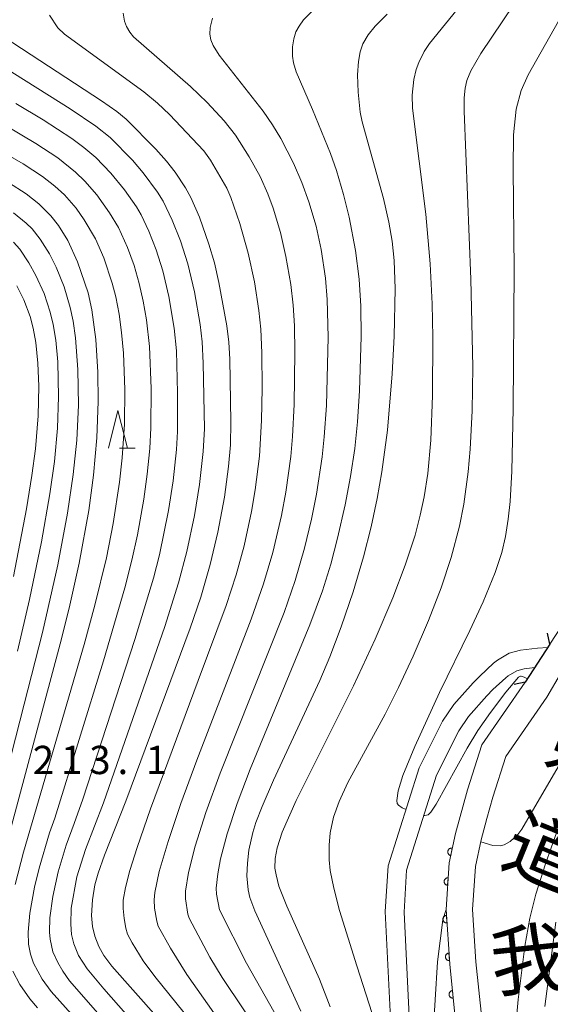
# Model space of a CAD drawing. Units: millimetres. Extents: x -66000 to -64000, y 25500 to 27000.
# Drawn here: x -65679 to -65608, y 26262 to 26393 of the extents above; entities that cross this region are included whole.
import ezdxf

# ---------------------------------------------------------------- set-up
doc = ezdxf.new("R2010")
doc.units = ezdxf.units.MM
for name, color, linetype, lineweight in [('210100_道路縁（街区線）', 7, 'Continuous', 15), ('220300_道路橋（高架部）', 7, 'Continuous', 30), ('220399_道路橋ひげ', 7, 'Continuous', 30), ('510100_水涯線（河川、湖池等）（海岸線）', 7, 'Continuous', 15), ('611000_被覆(直)', 7, 'Continuous', 20), ('633200_針葉樹林', 7, 'Continuous', 9), ('710100_等高線（計曲線）', 7, 'Continuous', 20), ('710200_等高線（主曲線）', 7, 'Continuous', 9), ('731207_図化機測定による標高点（注記）', 7, 'Continuous', 20)]:
    doc.layers.add(name, color=color, linetype=linetype, lineweight=lineweight)
doc.layers.add('812100_道路の路線名', color=7, linetype='Continuous')
doc.styles.add('Style-Kanji', font='txt')
doc.styles.add('Style-WORKING', font='txt')

msp = doc.modelspace()

# ---------------------------------------------------------------- linework, layer by layer
at = {"layer": '210100_道路縁（街区線）', "flags": 128}
for points in [[(-65567.41, 26552.14), (-65569.5, 26543.22), (-65571.52, 26528.91), (-65577.11, 26514.06), (-65581.87, 26498.64), (-65582.56, 26493.33), (-65582.76, 26488.63), (-65581.96, 26472.82), (-65579.53, 26451.74), (-65579.02, 26434.62), (-65581.75, 26399.02), (-65586.94, 26369.12), (-65587.55, 26366.35), (-65589.66, 26357.52), (-65592.52, 26344.18), (-65593.72, 26339.12), (-65595.96, 26331.43), (-65598.69, 26325.36), (-65601.55, 26320.09), (-65608.19, 26309.96)], [(-65608.19, 26309.96), (-65611.46, 26304.93)], [(-65594.43, 26154.7), (-65595.91, 26162.25), (-65597.42, 26165.77), (-65600.53, 26171.67), (-65605.36, 26182.04), (-65607.98, 26190.67), (-65610.11, 26199.52), (-65612.84, 26215.06), (-65613.78, 26228.79), (-65617.22, 26260.33), (-65617.99, 26267.85), (-65618.45, 26274.79), (-65618.07, 26280.5), (-65617.31, 26284.05), (-65616.76, 26286.04), (-65616.55, 26286.84), (-65615.77, 26289.68), (-65614.04, 26295.08), (-65608.59, 26302.96), (-65606.8, 26306.04)], [(-65611.46, 26304.93), (-65617.21, 26296.65), (-65619.13, 26290.67), (-65620.71, 26284.88), (-65621.55, 26280.99), (-65621.96, 26274.79), (-65621.48, 26267.56), (-65620.7, 26259.97), (-65617.27, 26228.48), (-65616.32, 26214.64), (-65613.53, 26198.81), (-65611.36, 26189.76), (-65608.64, 26180.79), (-65603.67, 26170.11), (-65600.58, 26164.26), (-65599.25, 26161.15), (-65597.89, 26155.66)]]:
    msp.add_lwpolyline(points, dxfattribs=at)
at = {"layer": '220300_道路橋（高架部）', "flags": 128}
msp.add_lwpolyline([(-65608.19, 26309.96), (-65611.46, 26304.93)], dxfattribs=at)
at = {"layer": '220399_道路橋ひげ', "flags": 128}
for points in [[(-65608.19, 26309.96), (-65608.5, 26311.42)], [(-65611.46, 26304.93), (-65612.93, 26304.62)]]:
    msp.add_lwpolyline(points, dxfattribs=at)
at = {"layer": '510100_水涯線（河川、湖池等）（海岸線）', "flags": 128}
for points in [[(-65608.47, 26309.52), (-65609.85, 26309.45), (-65612.09, 26309.19), (-65613.58, 26308.77), (-65615.13, 26307.85), (-65615.66, 26307.44), (-65617.49, 26305.75), (-65618.38, 26304.84), (-65620.94, 26301.96), (-65622.44, 26299.77), (-65625.53, 26293.56), (-65629.63, 26280.59), (-65630.03, 26274.53), (-65629.29, 26259.51)], [(-65610.19, 26306.89), (-65611.6, 26306.73), (-65612.59, 26306.45), (-65613.72, 26305.78), (-65614.04, 26305.53), (-65615.75, 26303.95), (-65616.56, 26303.13), (-65618.97, 26300.41), (-65620.28, 26298.5), (-65623.21, 26292.61), (-65627.19, 26279.99), (-65627.51, 26274.44), (-65626.8, 26259.73)]]:
    msp.add_lwpolyline(points, dxfattribs=at)
at = {"layer": '611000_被覆(直)'}
msp.add_line((-65620.71, 26284.88), (-65621.55, 26280.99), dxfattribs=at)
at = {"layer": '611000_被覆(直)', "flags": 128}
for points in [[(-65621.13, 26282.92), (-65621.18, 26282.93), (-65621.22, 26282.94), (-65621.26, 26282.94), (-65621.31, 26282.93), (-65621.35, 26282.92), (-65621.39, 26282.91), (-65621.43, 26282.9), (-65621.47, 26282.88), (-65621.51, 26282.86), (-65621.54, 26282.83), (-65621.58, 26282.8), (-65621.61, 26282.77), (-65621.64, 26282.74), (-65621.66, 26282.7), (-65621.68, 26282.66), (-65621.7, 26282.62), (-65621.71, 26282.58), (-65621.73, 26282.54), (-65621.73, 26282.5), (-65621.74, 26282.46), (-65621.74, 26282.41), (-65621.73, 26282.37), (-65621.73, 26282.33), (-65621.71, 26282.28), (-65621.7, 26282.24), (-65621.68, 26282.2), (-65621.66, 26282.17), (-65621.63, 26282.13), (-65621.6, 26282.1), (-65621.57, 26282.07), (-65621.54, 26282.04), (-65621.5, 26282.01), (-65621.47, 26281.99), (-65621.43, 26281.97), (-65621.39, 26281.96), (-65621.34, 26281.95)], [(-65621.34, 26281.95), (-65621.13, 26282.92)], [(-65621.55, 26280.99), (-65621.96, 26274.79), (-65621.48, 26267.56), (-65620.7, 26259.97)], [(-65621.68, 26278.99), (-65621.73, 26278.99), (-65621.77, 26278.99), (-65621.81, 26278.99), (-65621.85, 26278.98), (-65621.9, 26278.96), (-65621.94, 26278.94), (-65621.97, 26278.92), (-65622.01, 26278.9), (-65622.04, 26278.87), (-65622.08, 26278.84), (-65622.1, 26278.81), (-65622.13, 26278.77), (-65622.15, 26278.74), (-65622.17, 26278.7), (-65622.19, 26278.66), (-65622.2, 26278.62), (-65622.21, 26278.57), (-65622.21, 26278.53), (-65622.21, 26278.48), (-65622.21, 26278.44), (-65622.21, 26278.4), (-65622.2, 26278.36), (-65622.18, 26278.32), (-65622.16, 26278.28), (-65622.14, 26278.24), (-65622.12, 26278.2), (-65622.09, 26278.17), (-65622.06, 26278.13), (-65622.03, 26278.1), (-65621.99, 26278.08), (-65621.96, 26278.06), (-65621.92, 26278.04), (-65621.88, 26278.02), (-65621.83, 26278.01), (-65621.79, 26278), (-65621.75, 26278)], [(-65621.75, 26278), (-65621.68, 26278.99)], [(-65621.91, 26274.01), (-65621.95, 26274), (-65621.99, 26273.99), (-65622.04, 26273.98), (-65622.08, 26273.96), (-65622.12, 26273.94), (-65622.15, 26273.92), (-65622.19, 26273.9), (-65622.22, 26273.87), (-65622.25, 26273.84), (-65622.28, 26273.8), (-65622.3, 26273.77), (-65622.32, 26273.73), (-65622.34, 26273.69), (-65622.35, 26273.65), (-65622.37, 26273.6), (-65622.37, 26273.56), (-65622.38, 26273.52), (-65622.37, 26273.47), (-65622.37, 26273.43), (-65622.36, 26273.39), (-65622.35, 26273.35), (-65622.33, 26273.31), (-65622.31, 26273.27), (-65622.29, 26273.23), (-65622.26, 26273.19), (-65622.24, 26273.16), (-65622.21, 26273.13), (-65622.17, 26273.1), (-65622.13, 26273.08), (-65622.1, 26273.06), (-65622.06, 26273.04), (-65622.01, 26273.03), (-65621.97, 26273.02), (-65621.93, 26273.01), (-65621.89, 26273.01), (-65621.84, 26273.01)], [(-65621.84, 26273.01), (-65621.91, 26274.01)], [(-65621.58, 26269.02), (-65621.62, 26269.01), (-65621.66, 26269), (-65621.7, 26268.99), (-65621.75, 26268.98), (-65621.78, 26268.96), (-65621.82, 26268.93), (-65621.86, 26268.91), (-65621.89, 26268.88), (-65621.92, 26268.85), (-65621.95, 26268.81), (-65621.97, 26268.78), (-65621.99, 26268.74), (-65622.01, 26268.7), (-65622.02, 26268.66), (-65622.03, 26268.61), (-65622.04, 26268.57), (-65622.04, 26268.53), (-65622.04, 26268.48), (-65622.04, 26268.44), (-65622.03, 26268.4), (-65622.02, 26268.36), (-65622, 26268.32), (-65621.98, 26268.28), (-65621.96, 26268.24), (-65621.93, 26268.2), (-65621.9, 26268.17), (-65621.87, 26268.14), (-65621.84, 26268.11), (-65621.8, 26268.09), (-65621.76, 26268.07), (-65621.72, 26268.05), (-65621.68, 26268.04), (-65621.64, 26268.03), (-65621.6, 26268.02), (-65621.55, 26268.02), (-65621.51, 26268.02)], [(-65621.51, 26268.02), (-65621.58, 26269.02)], [(-65621.12, 26264.04), (-65621.16, 26264.03), (-65621.2, 26264.02), (-65621.25, 26264.01), (-65621.29, 26263.99), (-65621.32, 26263.97), (-65621.36, 26263.95), (-65621.39, 26263.92), (-65621.43, 26263.89), (-65621.46, 26263.86), (-65621.48, 26263.82), (-65621.5, 26263.78), (-65621.52, 26263.74), (-65621.54, 26263.7), (-65621.55, 26263.66), (-65621.56, 26263.62), (-65621.57, 26263.58), (-65621.57, 26263.53), (-65621.56, 26263.49), (-65621.56, 26263.45), (-65621.55, 26263.4), (-65621.53, 26263.36), (-65621.52, 26263.32), (-65621.5, 26263.28), (-65621.47, 26263.25), (-65621.45, 26263.21), (-65621.42, 26263.18), (-65621.38, 26263.15), (-65621.35, 26263.13), (-65621.31, 26263.1), (-65621.27, 26263.08), (-65621.23, 26263.07), (-65621.19, 26263.06), (-65621.15, 26263.05), (-65621.1, 26263.04), (-65621.06, 26263.04), (-65621.02, 26263.04)], [(-65621.02, 26263.04), (-65621.12, 26264.04)]]:
    msp.add_lwpolyline(points, dxfattribs=at)
at = {"layer": '633200_針葉樹林'}
msp.add_line((-65665.28, 26335.97), (-65663.2, 26335.97), dxfattribs=at)
at = {"layer": '633200_針葉樹林', "flags": 128}
msp.add_lwpolyline([(-65666.74, 26335.97), (-65665.49, 26340.97), (-65664.24, 26335.97)], dxfattribs=at)
at = {"layer": '710100_等高線（計曲線）', "flags": 128}
for points in [[(-65641.25, 26261.3), (-65647.33, 26274.6), (-65647.99, 26276.38), (-65648.23, 26277.42), (-65648.39, 26279.25), (-65648.32, 26280.94), (-65648.12, 26282.68), (-65647.62, 26285), (-65647.21, 26286.34), (-65646.38, 26288.47), (-65644.86, 26291.93), (-65638.72, 26305.15), (-65637.38, 26308.29), (-65635.87, 26312.3), (-65634.3, 26316.91), (-65632.92, 26321.57), (-65631.9, 26325.56), (-65631.1, 26329.28), (-65630.48, 26332.84), (-65629.75, 26338.37), (-65629.11, 26345.82), (-65628.85, 26350.82), (-65628.73, 26357.1), (-65628.86, 26360.89), (-65629.12, 26363.43), (-65629.56, 26365.97), (-65630.26, 26369.1), (-65633.11, 26379.28), (-65633.36, 26380.56), (-65633.63, 26383.19), (-65633.7, 26385.51), (-65633.6, 26387.28), (-65633.37, 26388.54), (-65632.99, 26389.59), (-65632.29, 26390.8), (-65631.36, 26391.93), (-65629.76, 26393.54)], [(-65680.58, 26390.48), (-65667.66, 26382.03), (-65665.64, 26380.63), (-65664.42, 26379.6), (-65660.47, 26375.65), (-65659.04, 26374.06), (-65657.9, 26372.58), (-65656.52, 26370.51), (-65655.83, 26369.24), (-65654.66, 26366.6), (-65653.42, 26363.05), (-65652.68, 26360.54), (-65652.09, 26357.93), (-65651.05, 26352.22), (-65650.78, 26350.05), (-65650.64, 26347.8), (-65650.52, 26339.41), (-65650.58, 26336.41), (-65650.82, 26333.55), (-65651.36, 26329.5), (-65652.24, 26324.84), (-65653.24, 26320.55), (-65654.5, 26316.22), (-65655.93, 26312.09), (-65664.46, 26289.18), (-65667.3, 26281.99), (-65668.11, 26279.63), (-65668.54, 26278.04), (-65668.86, 26276.07), (-65668.99, 26274.01), (-65668.88, 26272.54), (-65668.58, 26271.25), (-65668.02, 26269.87), (-65667.36, 26268.68), (-65666.32, 26267.27), (-65654.11, 26253.52)], [(-65682.04, 26276.97), (-65673.18, 26310.03), (-65671.97, 26314.77), (-65670.63, 26320.71), (-65669.34, 26327.73), (-65668.72, 26332.41), (-65668.3, 26337.35), (-65668.12, 26342.18), (-65668.16, 26346.04), (-65668.44, 26350.39), (-65668.96, 26354.33), (-65669.45, 26356.56), (-65670.86, 26360.68), (-65672.16, 26363.51), (-65673.4, 26365.52), (-65674.39, 26366.78), (-65676.01, 26368.37), (-65677.69, 26369.69), (-65680.02, 26371.2)], [(-65607.38, 26273.13), (-65608.84, 26261.91)]]:
    msp.add_lwpolyline(points, dxfattribs=at)
at = {"layer": '710200_等高線（主曲線）', "flags": 128}
for points in [[(-65615.09, 26400.82), (-65624.14, 26389.65), (-65624.86, 26388.57), (-65625.58, 26387.15), (-65625.92, 26386.18), (-65626.23, 26384.87), (-65626.46, 26382.79), (-65626.41, 26381.09), (-65624.65, 26367.03), (-65624.05, 26360.41), (-65623.79, 26355.1), (-65623.7, 26350.68), (-65623.75, 26342.96), (-65624, 26337.02), (-65624.39, 26332.62), (-65624.85, 26329.54), (-65625.38, 26327.07), (-65626.08, 26324.43), (-65627.38, 26320.44), (-65629.02, 26316.11), (-65631.38, 26310.65), (-65634.25, 26304.46), (-65641.86, 26289.25), (-65643.71, 26285.03), (-65644.37, 26282.99), (-65644.65, 26281.54), (-65644.66, 26280.29), (-65644.52, 26279.37), (-65644.13, 26277.9), (-65643.09, 26275.22), (-65638.76, 26265.57), (-65637.32, 26261.86)], [(-65611.5, 26397.02), (-65617.36, 26388.34), (-65618.69, 26386.04), (-65619.19, 26384.72), (-65619.41, 26383.74), (-65619.55, 26382.46), (-65619.56, 26380.67), (-65618.69, 26358.39), (-65618.42, 26346.76), (-65618.48, 26340.92), (-65618.75, 26335.84), (-65619.03, 26332.83), (-65619.61, 26328.53), (-65620.18, 26325.65), (-65621.28, 26321.47), (-65622.6, 26317.46), (-65624.3, 26313.1), (-65626.32, 26308.41), (-65628.28, 26304.24), (-65630.05, 26300.71), (-65634.99, 26291.62), (-65636.16, 26289.12), (-65636.88, 26287.04), (-65637.32, 26284.98), (-65637.49, 26283.33), (-65637.47, 26281.37), (-65637.33, 26279.95), (-65636.87, 26277.61), (-65636.08, 26274.65), (-65633.79, 26267.3), (-65631.75, 26260.99)], [(-65643.48, 26258.91), (-65648.45, 26267.69), (-65652, 26274.76), (-65652.41, 26276.84), (-65652.45, 26277.62), (-65652.25, 26279.54), (-65651.88, 26281.49), (-65651, 26284.83), (-65649.67, 26288.87), (-65647.95, 26293.41), (-65640.02, 26312.56), (-65638.37, 26317.07), (-65637.25, 26320.61), (-65636.35, 26324.04), (-65635.34, 26328.46), (-65634.64, 26332.24), (-65634.08, 26335.93), (-65633.72, 26339.46), (-65633.46, 26343.56), (-65633.22, 26350.78), (-65633.25, 26354.81), (-65633.5, 26358.38), (-65633.99, 26362.19), (-65634.82, 26366.62), (-65635.55, 26369.61), (-65636.5, 26372.81), (-65637.3, 26375.05), (-65639.7, 26380.9), (-65641.84, 26385.9), (-65642.22, 26387.08), (-65642.34, 26387.97), (-65642.33, 26389.22), (-65642.17, 26390.25), (-65641.88, 26391.18), (-65641.47, 26391.97), (-65640.86, 26392.79), (-65639.63, 26394.03)], [(-65605.9, 26394.66), (-65611.06, 26385.51), (-65611.99, 26383.42), (-65612.65, 26380.93), (-65613.02, 26377.52), (-65613.08, 26373.08), (-65612.93, 26359.65), (-65613.05, 26341.26), (-65613.25, 26332.92), (-65613.47, 26328.9), (-65613.7, 26326.54), (-65614.07, 26324.24), (-65614.56, 26322.12), (-65615.43, 26319.48), (-65617.03, 26315.61), (-65618.82, 26311.78), (-65622.85, 26303.57), (-65626.11, 26296.39), (-65627.7, 26292.56), (-65628.32, 26290.51), (-65628.49, 26289.23), (-65628.43, 26288.87), (-65628.27, 26288.62), (-65627.8, 26288.28), (-65627.27, 26288.06)], [(-65674.56, 26393.4), (-65673.45, 26391.71), (-65672.58, 26390.88), (-65662.08, 26383.26), (-65660.25, 26381.74), (-65658.67, 26380.24), (-65654.1, 26375.42), (-65653.22, 26374.18), (-65651.06, 26370.45), (-65650.51, 26369.22), (-65649.32, 26365.77), (-65648.22, 26361.85), (-65647.39, 26358.05), (-65646.79, 26354.23), (-65646.55, 26351.77), (-65646.4, 26348.63), (-65646.35, 26343.95), (-65646.44, 26339.65), (-65646.72, 26334.9), (-65647.28, 26330.44), (-65647.76, 26327.57), (-65648.74, 26323.04), (-65649.82, 26319.17), (-65651.15, 26315.13), (-65654.83, 26305.15), (-65661.17, 26288.13), (-65662.95, 26283.01), (-65663.91, 26279.95), (-65664.48, 26277.69), (-65664.78, 26276.04), (-65664.8, 26274.93), (-65664.69, 26273.58), (-65664.47, 26272.3), (-65664.21, 26271.5), (-65663.61, 26270.35), (-65662.13, 26267.97), (-65660.58, 26265.89), (-65651.87, 26255.11)], [(-65664.81, 26393.69), (-65664.64, 26392.63), (-65664.35, 26391.89), (-65663.93, 26391.17), (-65663.43, 26390.54), (-65655.89, 26383.96), (-65653.65, 26381.81), (-65651.41, 26379.4), (-65649.92, 26377.49), (-65648.08, 26374.61), (-65646.64, 26372), (-65645.61, 26369.71), (-65644.91, 26367.8), (-65643.94, 26364.59), (-65643.2, 26361.41), (-65642.57, 26357.67), (-65642.25, 26354.96), (-65642.09, 26352.2), (-65642.02, 26348.69), (-65642.11, 26341.75), (-65642.32, 26337.52), (-65642.56, 26334.86), (-65643.22, 26330.16), (-65643.8, 26327.05), (-65644.94, 26322.14), (-65646.17, 26318), (-65647.82, 26313.31), (-65655.05, 26294.58), (-65657.14, 26288.86), (-65658.85, 26283.83), (-65660.02, 26279.81), (-65660.6, 26277.04), (-65660.69, 26276.08), (-65660.63, 26274.97), (-65660.35, 26273.24), (-65660.15, 26272.6), (-65658.54, 26269.65), (-65656.35, 26266.15), (-65647.8, 26254.06)], [(-65645.81, 26257.04), (-65651.66, 26265.77), (-65653.31, 26268.48), (-65656.04, 26273.62), (-65656.23, 26274.19), (-65656.54, 26276.2), (-65656.53, 26277.23), (-65656.13, 26279.68), (-65655.24, 26283.17), (-65653.82, 26287.65), (-65651.93, 26292.87), (-65643.45, 26314.2), (-65641.98, 26318.42), (-65640.74, 26322.73), (-65639.83, 26326.54), (-65639.17, 26329.88), (-65638.4, 26334.82), (-65638.12, 26337.49), (-65637.84, 26341.64), (-65637.61, 26350.7), (-65637.72, 26355.68), (-65637.97, 26358.53), (-65638.52, 26362.31), (-65639.21, 26365.43), (-65640.18, 26368.67), (-65641.08, 26371.23), (-65642.2, 26373.79), (-65643.9, 26377.06), (-65645, 26378.88), (-65646.24, 26380.68), (-65652.05, 26388.08), (-65652.87, 26389.38), (-65653.16, 26390.15), (-65653.3, 26390.87), (-65653.26, 26391.79), (-65652.93, 26393)], [(-65659.23, 26255.04), (-65667.37, 26264.28), (-65669.59, 26266.92), (-65670.71, 26268.71), (-65671.36, 26270.24), (-65671.66, 26271.46), (-65671.76, 26272.85), (-65671.68, 26274.98), (-65670.96, 26279.11), (-65669.82, 26282.74), (-65667.42, 26288.95), (-65659.29, 26312.33), (-65657.44, 26318.12), (-65656.36, 26322.26), (-65655.35, 26327.06), (-65654.66, 26331.18), (-65654.2, 26335.55), (-65654.03, 26338.53), (-65654.17, 26347.25), (-65654.32, 26350.09), (-65654.59, 26352.38), (-65655.34, 26356.7), (-65656.22, 26360.42), (-65657.19, 26363.48), (-65658.28, 26366.23), (-65659.48, 26368.74), (-65660.23, 26369.95), (-65662.13, 26372.5), (-65663.58, 26374.17), (-65666.52, 26377.16), (-65668.41, 26378.67), (-65671.83, 26380.98), (-65683.92, 26388.54)], [(-65662.53, 26254.61), (-65671.91, 26265.35), (-65672.79, 26266.59), (-65673.46, 26267.75), (-65674.12, 26269.17), (-65674.49, 26270.84), (-65674.57, 26271.8), (-65674.51, 26273.69), (-65674.14, 26276.52), (-65673.43, 26279.77), (-65672.37, 26283.34), (-65671.29, 26286.2), (-65670.14, 26289.44), (-65663.25, 26310.59), (-65660.77, 26318.74), (-65659.99, 26321.81), (-65658.77, 26327.73), (-65658.15, 26331.66), (-65657.73, 26335.79), (-65657.61, 26338.21), (-65657.58, 26343.33), (-65657.74, 26348.89), (-65658.05, 26351.89), (-65658.74, 26356.09), (-65659.54, 26359.49), (-65660.43, 26362.3), (-65661.39, 26364.76), (-65662.41, 26366.93), (-65663.04, 26367.99), (-65664.63, 26370.24), (-65666.42, 26372.44), (-65668.45, 26374.53), (-65670.02, 26375.86), (-65671.61, 26377.03), (-65675.42, 26379.51), (-65679.04, 26381.69)], [(-65669.38, 26258.39), (-65674.34, 26263.9), (-65675.55, 26265.56), (-65676.69, 26267.66), (-65677.11, 26268.86), (-65677.37, 26270.21), (-65677.41, 26271.78), (-65677.18, 26274.29), (-65676.55, 26277.77), (-65675.96, 26280.28), (-65674.58, 26284.94), (-65673.85, 26286.92), (-65667.41, 26307.76), (-65664.6, 26317.46), (-65663.63, 26321.14), (-65662.91, 26324.49), (-65662.07, 26329.22), (-65661.6, 26332.53), (-65661.27, 26335.95), (-65661.11, 26338.67), (-65661.09, 26343.91), (-65661.3, 26349.46), (-65661.72, 26353), (-65662.14, 26355.48), (-65662.66, 26357.82), (-65663.36, 26360.19), (-65664.21, 26362.59), (-65665.4, 26365.24), (-65666.62, 26367.21), (-65668.29, 26369.57), (-65669.88, 26371.4), (-65671.13, 26372.6), (-65673.49, 26374.47), (-65676.37, 26376.38), (-65680.34, 26378.72)], [(-65681.86, 26375.87), (-65678.05, 26373.71), (-65675.52, 26372), (-65673.87, 26370.71), (-65672.58, 26369.56), (-65671.05, 26367.8), (-65669.97, 26366.26), (-65668.47, 26363.72), (-65667.37, 26361.24), (-65666.25, 26357.88), (-65665.79, 26356.05), (-65665.34, 26353.73), (-65665.01, 26351.3), (-65664.76, 26348.58), (-65664.6, 26343.77), (-65664.63, 26339.15), (-65664.92, 26334.71), (-65665.27, 26331.48), (-65666.13, 26326), (-65667.03, 26321.45), (-65668.57, 26315.15), (-65669.99, 26309.94), (-65678.02, 26282.39), (-65679.13, 26278.09)], [(-65683.07, 26282.09), (-65677.93, 26302.03), (-65675.52, 26311.53), (-65673.49, 26320.52), (-65672.19, 26327.36), (-65671.42, 26332.5), (-65670.97, 26337.02), (-65670.75, 26341.67), (-65670.8, 26346.42), (-65671.11, 26350.61), (-65671.44, 26352.81), (-65671.82, 26354.63), (-65672.63, 26357.38), (-65673.71, 26360), (-65674.58, 26361.75), (-65675.8, 26363.71), (-65676.87, 26365.06), (-65677.66, 26365.83), (-65679.33, 26367.18)], [(-65678.82, 26309.05), (-65677.25, 26315.89), (-65675.65, 26323.54), (-65674.53, 26329.91), (-65673.93, 26334.21), (-65673.53, 26338.64), (-65673.37, 26342.79), (-65673.48, 26347.42), (-65673.75, 26350.31), (-65674.1, 26352.36), (-65674.49, 26354.03), (-65675.3, 26356.51), (-65676.38, 26358.89), (-65677.3, 26360.54), (-65678.51, 26362.39), (-65679.33, 26363.31)], [(-65679.37, 26318.95), (-65677.63, 26327.92), (-65676.91, 26332.36), (-65676.45, 26335.9), (-65676.1, 26340.28), (-65676, 26344.19), (-65676.11, 26347.27), (-65676.38, 26349.98), (-65676.75, 26351.91), (-65677.15, 26353.42), (-65677.97, 26355.65), (-65678.9, 26357.51)], [(-65624.9, 26287.27), (-65624.77, 26287.26), (-65624.34, 26287.36), (-65623.97, 26287.69), (-65623.28, 26288.74), (-65619.17, 26296.21), (-65617.74, 26298.53), (-65616.07, 26300.94), (-65614.05, 26303.63), (-65612.37, 26305.61), (-65612.08, 26305.74), (-65611.99, 26305.74), (-65611.6, 26305.61), (-65611.17, 26305.39)], [(-65617.37, 26283.75), (-65615.74, 26283.3), (-65614.74, 26283.25), (-65614.25, 26283.36), (-65613.46, 26283.8), (-65612.45, 26284.75), (-65611.9, 26285.44), (-65607.11, 26293.73)], [(-65613.19, 26253.99), (-65612.4, 26262.87), (-65611.51, 26269.91), (-65610.83, 26273.63), (-65610.04, 26276.81), (-65608.79, 26280.85), (-65607.25, 26285.09)], [(-65626.5, 26255.99), (-65625.22, 26255.95), (-65624.27, 26256.07), (-65624.05, 26256.23), (-65623.84, 26256.81), (-65623.71, 26257.79), (-65623.11, 26267.86), (-65622.37, 26273.43), (-65621.96, 26274.79)], [(-65679.44, 26266.62), (-65678.49, 26264.83), (-65677.17, 26262.95), (-65676.15, 26261.75)]]:
    msp.add_lwpolyline(points, dxfattribs=at)

# ---------------------------------------------------------------- texts
at = {"layer": '731207_図化機測定による標高点（注記）', "style": 'Style-WORKING'}
for s, p in [('2', (-65676.8, 26292.75)), ('1', (-65673.05, 26292.75)), ('3', (-65669.3, 26292.75)), ('1', (-65661.8, 26292.75)), ('.', (-65665.55, 26292.75))]:
    msp.add_text(s, height=3.75, dxfattribs=at).set_placement(p)
at = {"layer": '812100_道路の路線名', "char_height": 7.5, "attachment_point": 7, "line_spacing_factor": 0.6, "style": 'Style-Kanji'}
for s, insert, rotation in [('県', (-65610.21, 26292.52), 337.8077), ('道', (-65615.88, 26278.63), 337.8077), ('我', (-65615.43, 26261.61), 6.0406)]:
    msp.add_mtext(s, dxfattribs=dict(at, insert=insert, rotation=rotation))

doc.saveas('drawing.dxf')
